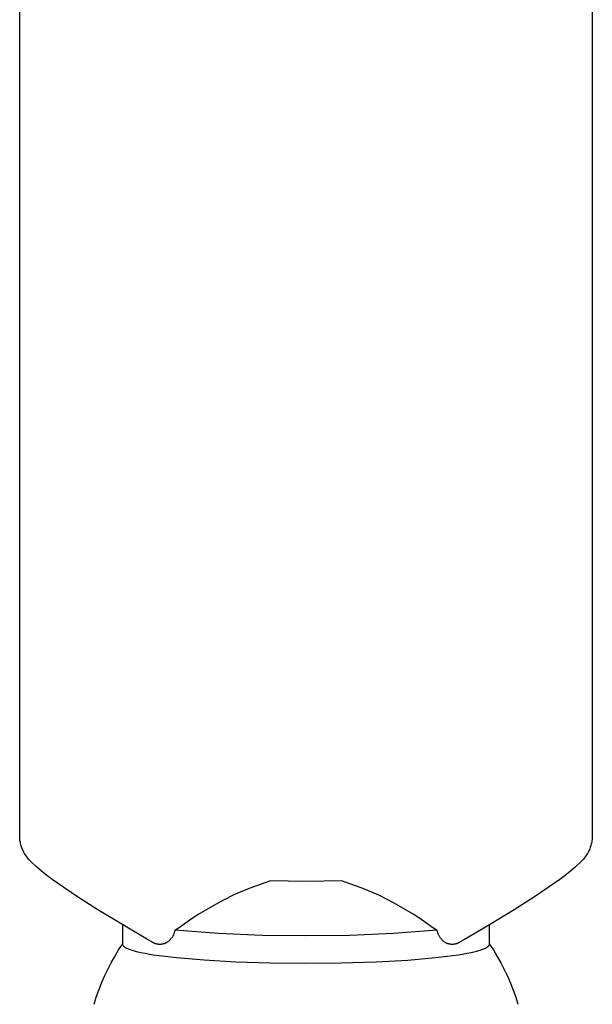
# Model space of a CAD drawing. Units: millimetres. Extents: x -507 to 578, y -339 to 364.
# Drawn here: x 103 to 148, y 204 to 282 of the extents above; entities that cross this region are included whole.
import ezdxf

# ---------------------------------------------------------------- set-up
doc = ezdxf.new("R2010")
doc.units = ezdxf.units.MM
doc.header["$MEASUREMENT"] = 0
doc.layers.add('Make2D$visible$lines', color=7, linetype='Continuous', true_color=0x000000)

msp = doc.modelspace()

# ---------------------------------------------------------------- linework, layer by layer
at = {"layer": 'Make2D$visible$lines', "color": 7, "true_color": 0xffffff}
for p, q in [((103.125, 217.752), (103.124, 285.06)), ((148.424, 285.06), (148.424, 217.752)), ((103.126, 217.666), (103.125, 217.752)), ((103.13, 217.579), (103.126, 217.666)), ((103.138, 217.493), (103.13, 217.579)), ((103.147, 217.407), (103.138, 217.493)), ((103.16, 217.321), (103.147, 217.407)), ((103.176, 217.236), (103.16, 217.321)), ((148.397, 217.381), (148.382, 217.289)), ((148.408, 217.473), (148.397, 217.381)), ((148.417, 217.566), (148.408, 217.473)), ((148.422, 217.659), (148.417, 217.566)), ((148.424, 217.752), (148.422, 217.659)), ((103.194, 217.152), (103.176, 217.236)), ((103.215, 217.068), (103.194, 217.152)), ((103.239, 216.985), (103.215, 217.068)), ((103.265, 216.902), (103.239, 216.985)), ((103.294, 216.821), (103.265, 216.902)), ((103.326, 216.74), (103.294, 216.821)), ((103.361, 216.661), (103.326, 216.74)), ((103.398, 216.583), (103.361, 216.661)), ((103.45, 216.484), (103.398, 216.583)), ((148.151, 216.583), (148.099, 216.484)), ((148.19, 216.667), (148.151, 216.583)), ((148.227, 216.753), (148.19, 216.667)), ((148.26, 216.84), (148.227, 216.753)), ((148.291, 216.928), (148.26, 216.84)), ((148.318, 217.017), (148.291, 216.928)), ((148.343, 217.107), (148.318, 217.017)), ((148.364, 217.197), (148.343, 217.107)), ((148.382, 217.289), (148.364, 217.197)), ((103.505, 216.386), (103.45, 216.484)), ((103.563, 216.291), (103.505, 216.386)), ((103.625, 216.197), (103.563, 216.291)), ((103.689, 216.106), (103.625, 216.197)), ((103.756, 216.016), (103.689, 216.106)), ((103.826, 215.929), (103.756, 216.016)), ((103.898, 215.844), (103.826, 215.929)), ((103.974, 215.761), (103.898, 215.844)), ((104.052, 215.681), (103.974, 215.761)), ((147.575, 215.762), (147.497, 215.682)), ((147.65, 215.844), (147.575, 215.762)), ((147.723, 215.929), (147.65, 215.844)), ((147.793, 216.017), (147.723, 215.929)), ((147.86, 216.106), (147.793, 216.017)), ((147.924, 216.198), (147.86, 216.106)), ((147.985, 216.291), (147.924, 216.198)), ((148.044, 216.387), (147.985, 216.291)), ((148.099, 216.484), (148.044, 216.387)), ((104.442, 215.321), (104.052, 215.681)), ((104.845, 214.975), (104.442, 215.321)), ((105.259, 214.643), (104.845, 214.975)), ((146.704, 214.975), (146.29, 214.643)), ((147.107, 215.322), (146.704, 214.975)), ((147.497, 215.682), (147.107, 215.322)), ((105.684, 214.325), (105.259, 214.643)), ((106.12, 214.021), (105.684, 214.325)), ((122.972, 214.208), (122.22, 213.96)), ((125.774, 214.169), (122.972, 214.208)), ((128.576, 214.208), (125.774, 214.169)), ((129.328, 213.96), (128.576, 214.208)), ((145.864, 214.325), (145.428, 214.021)), ((146.29, 214.643), (145.864, 214.325)), ((107.702, 212.95), (106.12, 214.021)), ((121.477, 213.687), (120.743, 213.389)), ((122.22, 213.96), (121.477, 213.687)), ((130.072, 213.687), (129.328, 213.96)), ((130.805, 213.389), (130.072, 213.687)), ((145.428, 214.021), (143.845, 212.951)), ((109.313, 211.921), (107.702, 212.95)), ((119.308, 212.72), (118.608, 212.35)), ((120.02, 213.067), (119.308, 212.72)), ((120.743, 213.389), (120.02, 213.067)), ((131.528, 213.067), (130.805, 213.389)), ((132.24, 212.72), (131.528, 213.067)), ((132.94, 212.35), (132.24, 212.72)), ((143.845, 212.951), (142.235, 211.921)), ((113.229, 209.579), (109.313, 211.921)), ((117.921, 211.956), (117.248, 211.54)), ((118.608, 212.35), (117.921, 211.956)), ((133.627, 211.956), (132.94, 212.35)), ((134.301, 211.54), (133.627, 211.956)), ((142.235, 211.921), (140.288, 210.732)), ((116.589, 211.101), (115.945, 210.64)), ((117.248, 211.54), (116.589, 211.101)), ((134.96, 211.101), (134.301, 211.54)), ((135.604, 210.64), (134.96, 211.101)), ((111.274, 209.184), (111.274, 210.724)), ((115.406, 210.314), (115.396, 210.264)), ((115.544, 210.39), (115.406, 210.314)), ((118.856, 210.047), (115.406, 210.314)), ((115.68, 210.469), (115.544, 210.39)), ((115.814, 210.553), (115.68, 210.469)), ((115.945, 210.64), (115.814, 210.553)), ((136.142, 210.314), (132.692, 210.047)), ((135.735, 210.553), (135.604, 210.64)), ((135.868, 210.469), (135.735, 210.553)), ((136.004, 210.39), (135.868, 210.469)), ((136.142, 210.314), (136.004, 210.39)), ((136.153, 210.262), (136.142, 210.314)), ((140.288, 210.732), (138.319, 209.579)), ((140.274, 210.724), (140.274, 209.184)), ((113.629, 209.35), (113.229, 209.579)), ((114.986, 209.513), (114.95, 209.478)), ((115.022, 209.55), (114.986, 209.513)), ((115.056, 209.588), (115.022, 209.55)), ((115.089, 209.627), (115.056, 209.588)), ((115.12, 209.667), (115.089, 209.627)), ((115.15, 209.708), (115.12, 209.667)), ((115.179, 209.75), (115.15, 209.708)), ((115.207, 209.793), (115.179, 209.75)), ((115.232, 209.837), (115.207, 209.793)), ((115.257, 209.882), (115.232, 209.837)), ((115.28, 209.927), (115.257, 209.882)), ((115.301, 209.974), (115.28, 209.927)), ((115.321, 210.021), (115.301, 209.974)), ((115.339, 210.068), (115.321, 210.021)), ((115.356, 210.117), (115.339, 210.068)), ((115.371, 210.165), (115.356, 210.117)), ((115.384, 210.214), (115.371, 210.165)), ((115.396, 210.264), (115.384, 210.214)), ((122.314, 209.895), (118.856, 210.047)), ((125.774, 209.858), (122.314, 209.895)), ((129.235, 209.895), (125.774, 209.858)), ((132.692, 210.047), (129.235, 209.895)), ((136.166, 210.21), (136.153, 210.262)), ((136.18, 210.159), (136.166, 210.21)), ((136.196, 210.108), (136.18, 210.159)), ((136.214, 210.058), (136.196, 210.108)), ((136.233, 210.008), (136.214, 210.058)), ((136.254, 209.959), (136.233, 210.008)), ((136.277, 209.911), (136.254, 209.959)), ((136.302, 209.864), (136.277, 209.911)), ((136.328, 209.817), (136.302, 209.864)), ((136.356, 209.772), (136.328, 209.817)), ((136.385, 209.727), (136.356, 209.772)), ((136.416, 209.684), (136.385, 209.727)), ((136.449, 209.642), (136.416, 209.684)), ((136.483, 209.601), (136.449, 209.642)), ((136.518, 209.561), (136.483, 209.601)), ((136.555, 209.522), (136.518, 209.561)), ((136.592, 209.485), (136.555, 209.522)), ((138.319, 209.579), (137.921, 209.35)), ((110.646, 208.236), (110.952, 208.742)), ((110.952, 208.742), (111.274, 209.237)), ((111.274, 209.178), (111.274, 209.184)), ((111.275, 209.173), (111.274, 209.178)), ((111.275, 209.167), (111.275, 209.173)), ((111.276, 209.162), (111.275, 209.167)), ((111.277, 209.157), (111.276, 209.162)), ((111.278, 209.152), (111.277, 209.157)), ((111.279, 209.147), (111.278, 209.152)), ((111.28, 209.142), (111.279, 209.147)), ((111.281, 209.137), (111.28, 209.142)), ((111.283, 209.132), (111.281, 209.137)), ((111.285, 209.127), (111.283, 209.132)), ((111.287, 209.122), (111.285, 209.127)), ((111.289, 209.117), (111.287, 209.122)), ((111.291, 209.112), (111.289, 209.117)), ((111.293, 209.108), (111.291, 209.112)), ((111.295, 209.103), (111.293, 209.108)), ((111.298, 209.098), (111.295, 209.103)), ((111.3, 209.094), (111.298, 209.098)), ((111.303, 209.089), (111.3, 209.094)), ((111.306, 209.085), (111.303, 209.089)), ((111.309, 209.08), (111.306, 209.085)), ((111.312, 209.076), (111.309, 209.08)), ((111.315, 209.072), (111.312, 209.076)), ((111.318, 209.068), (111.315, 209.072)), ((111.324, 209.059), (111.318, 209.068)), ((111.331, 209.051), (111.324, 209.059)), ((111.338, 209.043), (111.331, 209.051)), ((111.345, 209.035), (111.338, 209.043)), ((111.356, 209.024), (111.345, 209.035)), ((111.368, 209.013), (111.356, 209.024)), ((111.38, 209.002), (111.368, 209.013)), ((111.392, 208.991), (111.38, 209.002)), ((111.404, 208.981), (111.392, 208.991)), ((111.417, 208.972), (111.404, 208.981)), ((111.43, 208.962), (111.417, 208.972)), ((111.443, 208.953), (111.43, 208.962)), ((111.456, 208.944), (111.443, 208.953)), ((111.47, 208.936), (111.456, 208.944)), ((111.497, 208.919), (111.47, 208.936)), ((111.525, 208.903), (111.497, 208.919)), ((111.554, 208.888), (111.525, 208.903)), ((111.596, 208.867), (111.554, 208.888)), ((111.638, 208.847), (111.596, 208.867)), ((111.681, 208.828), (111.638, 208.847)), ((111.724, 208.809), (111.681, 208.828)), ((111.811, 208.775), (111.724, 208.809)), ((111.899, 208.743), (111.811, 208.775)), ((112.018, 208.704), (111.899, 208.743)), ((113.557, 209.394), (113.488, 209.442)), ((113.661, 209.331), (113.629, 209.35)), ((113.693, 209.312), (113.661, 209.331)), ((113.726, 209.295), (113.693, 209.312)), ((113.76, 209.28), (113.726, 209.295)), ((113.794, 209.265), (113.76, 209.28)), ((113.828, 209.251), (113.794, 209.265)), ((113.863, 209.239), (113.828, 209.251)), ((113.899, 209.228), (113.863, 209.239)), ((113.935, 209.218), (113.899, 209.228)), ((113.971, 209.209), (113.935, 209.218)), ((114.007, 209.202), (113.971, 209.209)), ((114.044, 209.195), (114.007, 209.202)), ((114.081, 209.19), (114.044, 209.195)), ((114.118, 209.186), (114.081, 209.19)), ((114.155, 209.184), (114.118, 209.186)), ((114.192, 209.183), (114.155, 209.184)), ((114.229, 209.183), (114.192, 209.183)), ((114.266, 209.184), (114.229, 209.183)), ((114.303, 209.186), (114.266, 209.184)), ((114.34, 209.19), (114.303, 209.186)), ((114.377, 209.195), (114.34, 209.19)), ((114.413, 209.201), (114.377, 209.195)), ((114.45, 209.209), (114.413, 209.201)), ((114.486, 209.217), (114.45, 209.209)), ((114.522, 209.227), (114.486, 209.217)), ((114.557, 209.238), (114.522, 209.227)), ((114.592, 209.251), (114.557, 209.238)), ((114.627, 209.264), (114.592, 209.251)), ((114.661, 209.279), (114.627, 209.264)), ((114.695, 209.295), (114.661, 209.279)), ((114.728, 209.312), (114.695, 209.295)), ((114.76, 209.33), (114.728, 209.312)), ((114.792, 209.349), (114.76, 209.33)), ((114.833, 209.379), (114.792, 209.349)), ((114.873, 209.411), (114.833, 209.379)), ((114.912, 209.444), (114.873, 209.411)), ((114.95, 209.478), (114.912, 209.444)), ((136.632, 209.449), (136.592, 209.485)), ((136.672, 209.414), (136.632, 209.449)), ((136.714, 209.381), (136.672, 209.414)), ((136.757, 209.349), (136.714, 209.381)), ((136.789, 209.33), (136.757, 209.349)), ((136.821, 209.312), (136.789, 209.33)), ((136.854, 209.295), (136.821, 209.312)), ((136.888, 209.279), (136.854, 209.295)), ((136.922, 209.264), (136.888, 209.279)), ((136.957, 209.251), (136.922, 209.264)), ((136.992, 209.238), (136.957, 209.251)), ((137.027, 209.227), (136.992, 209.238)), ((137.063, 209.217), (137.027, 209.227)), ((137.099, 209.209), (137.063, 209.217)), ((137.136, 209.201), (137.099, 209.209)), ((137.172, 209.195), (137.136, 209.201)), ((137.209, 209.19), (137.172, 209.195)), ((137.246, 209.186), (137.209, 209.19)), ((137.283, 209.184), (137.246, 209.186)), ((137.32, 209.183), (137.283, 209.184)), ((137.358, 209.183), (137.32, 209.183)), ((137.395, 209.184), (137.358, 209.183)), ((137.432, 209.187), (137.395, 209.184)), ((137.469, 209.19), (137.432, 209.187)), ((137.506, 209.196), (137.469, 209.19)), ((137.542, 209.202), (137.506, 209.196)), ((137.579, 209.209), (137.542, 209.202)), ((137.615, 209.218), (137.579, 209.209)), ((137.651, 209.228), (137.615, 209.218)), ((137.686, 209.239), (137.651, 209.228)), ((137.721, 209.252), (137.686, 209.239)), ((137.756, 209.265), (137.721, 209.252)), ((137.79, 209.28), (137.756, 209.265)), ((137.824, 209.296), (137.79, 209.28)), ((137.857, 209.313), (137.824, 209.296)), ((137.889, 209.331), (137.857, 209.313)), ((137.921, 209.35), (137.889, 209.331)), ((138.061, 209.442), (137.989, 209.392)), ((139.649, 208.743), (139.531, 208.704)), ((139.738, 208.775), (139.649, 208.743)), ((139.825, 208.81), (139.738, 208.775)), ((139.868, 208.828), (139.825, 208.81)), ((139.911, 208.847), (139.868, 208.828)), ((139.953, 208.867), (139.911, 208.847)), ((139.995, 208.888), (139.953, 208.867)), ((140.023, 208.903), (139.995, 208.888)), ((140.051, 208.919), (140.023, 208.903)), ((140.079, 208.936), (140.051, 208.919)), ((140.092, 208.944), (140.079, 208.936)), ((140.106, 208.953), (140.092, 208.944)), ((140.119, 208.962), (140.106, 208.953)), ((140.132, 208.972), (140.119, 208.962)), ((140.144, 208.981), (140.132, 208.972)), ((140.157, 208.991), (140.144, 208.981)), ((140.169, 209.002), (140.157, 208.991)), ((140.181, 209.013), (140.169, 209.002)), ((140.192, 209.024), (140.181, 209.013)), ((140.203, 209.035), (140.192, 209.024)), ((140.211, 209.043), (140.203, 209.035)), ((140.218, 209.051), (140.211, 209.043)), ((140.224, 209.059), (140.218, 209.051)), ((140.231, 209.068), (140.224, 209.059)), ((140.234, 209.072), (140.231, 209.068)), ((140.237, 209.076), (140.234, 209.072)), ((140.24, 209.081), (140.237, 209.076)), ((140.243, 209.085), (140.24, 209.081)), ((140.246, 209.089), (140.243, 209.085)), ((140.248, 209.094), (140.246, 209.089)), ((140.251, 209.098), (140.248, 209.094)), ((140.253, 209.103), (140.251, 209.098)), ((140.256, 209.108), (140.253, 209.103)), ((140.258, 209.112), (140.256, 209.108)), ((140.26, 209.117), (140.258, 209.112)), ((140.262, 209.122), (140.26, 209.117)), ((140.264, 209.127), (140.262, 209.122)), ((140.266, 209.132), (140.264, 209.127)), ((140.267, 209.137), (140.266, 209.132)), ((140.269, 209.142), (140.267, 209.137)), ((140.27, 209.147), (140.269, 209.142)), ((140.271, 209.152), (140.27, 209.147)), ((140.272, 209.157), (140.271, 209.152)), ((140.273, 209.162), (140.272, 209.157)), ((140.274, 209.173), (140.273, 209.167)), ((140.273, 209.167), (140.273, 209.162)), ((140.274, 209.237), (140.597, 208.742)), ((140.274, 209.184), (140.274, 209.178)), ((140.274, 209.178), (140.274, 209.173)), ((140.597, 208.742), (140.903, 208.236)), ((110.357, 207.719), (110.646, 208.236)), ((112.137, 208.669), (112.018, 208.704)), ((112.378, 208.604), (112.137, 208.669)), ((112.711, 208.526), (112.378, 208.604)), ((113.045, 208.457), (112.711, 208.526)), ((113.382, 208.397), (113.045, 208.457)), ((113.719, 208.342), (113.382, 208.397)), ((114.619, 208.215), (113.719, 208.342)), ((115.521, 208.112), (114.619, 208.215)), ((117.719, 207.924), (115.521, 208.112)), ((136.027, 208.112), (133.83, 207.923)), ((136.93, 208.216), (136.027, 208.112)), ((137.83, 208.342), (136.93, 208.216)), ((138.167, 208.397), (137.83, 208.342)), ((138.503, 208.458), (138.167, 208.397)), ((138.838, 208.526), (138.503, 208.458)), ((139.17, 208.604), (138.838, 208.526)), ((139.412, 208.669), (139.17, 208.604)), ((139.531, 208.704), (139.412, 208.669)), ((140.903, 208.236), (141.191, 207.72)), ((109.833, 206.659), (110.086, 207.194)), ((110.086, 207.194), (110.357, 207.719)), ((120.225, 207.783), (117.719, 207.924)), ((122.946, 207.697), (120.225, 207.783)), ((125.774, 207.668), (122.946, 207.697)), ((128.549, 207.696), (125.774, 207.668)), ((131.323, 207.783), (128.549, 207.696)), ((133.83, 207.923), (131.323, 207.783)), ((141.191, 207.72), (141.462, 207.194)), ((141.462, 207.194), (141.715, 206.66)), ((109.598, 206.116), (109.833, 206.659)), ((141.715, 206.66), (141.95, 206.117)), ((109.382, 205.566), (109.598, 206.116)), ((141.95, 206.117), (142.167, 205.567)), ((109.005, 204.445), (109.184, 205.009)), ((109.184, 205.009), (109.382, 205.566)), ((142.167, 205.567), (142.364, 205.009)), ((142.364, 205.009), (142.543, 204.446))]:
    msp.add_line(p, q, dxfattribs=at)

doc.saveas('drawing.dxf')
